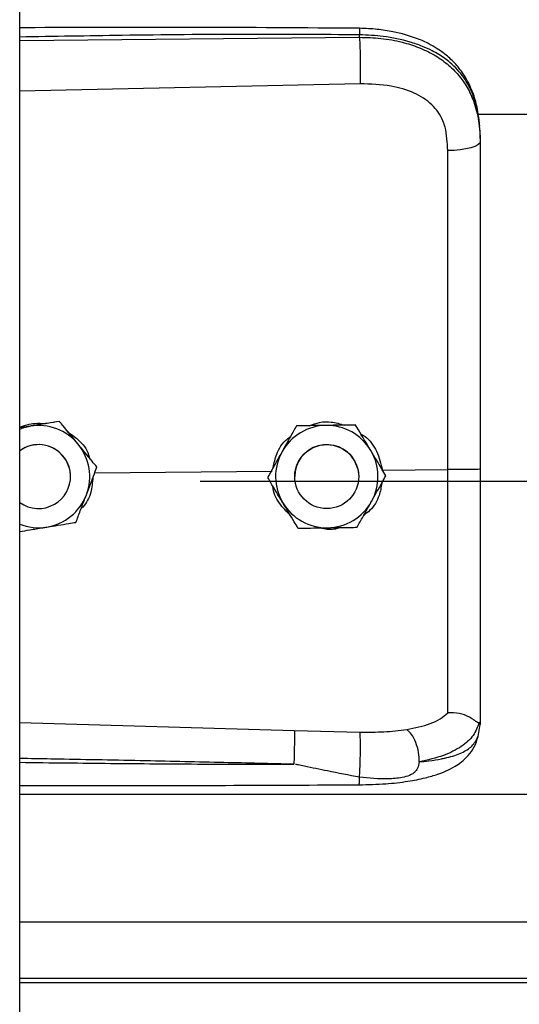
# Model space of a CAD drawing. Units: inches. Extents: x 170 to 284, y 215 to 248.
# Drawn here: x 178 to 178, y 243 to 244 of the extents above; entities that cross this region are included whole.
import ezdxf

# ---------------------------------------------------------------- set-up
doc = ezdxf.new("R2010")
doc.units = ezdxf.units.IN
doc.header["$LTSCALE"] = 0.25
doc.header["$MEASUREMENT"] = 0
doc.layers.add('LH BENCH MOUNT', color=7, linetype='Continuous')

msp = doc.modelspace()

# ---------------------------------------------------------------- linework, layer by layer
at = {"layer": 'LH BENCH MOUNT'}
for p, q in [((177.8370342707972, 239.6426462564839), (177.8370342707972, 243.843095769858)), ((177.893881535289, 243.6570556724293), (177.893881535289, 243.6574670373132)), ((177.8370342707972, 243.6565189734087), (177.893881535289, 243.6570556724293)), ((177.8939774992256, 243.6492668544837), (177.8370342707972, 243.6480573027928)), ((177.9135824351489, 243.6441917048231), (181.7928031145252, 243.6441917048231)), ((177.9140770720472, 243.6401324375284), (177.9140770720472, 243.6396441167373)), ((177.8388087937364, 243.5919910076134), (177.8370342707972, 243.5917021499614)), ((177.843686855385, 243.5927871449126), (177.8427582993106, 243.5926360295206)), ((177.843686855385, 243.5927854966555), (177.843686855385, 243.5927871449126)), ((177.8833259601701, 243.5920273965607), (177.8833259601701, 243.5920290448179)), ((177.8932094435491, 243.5921757021805), (177.8932094435491, 243.5921773504377)), ((177.8499405886345, 243.5851306906068), (177.8499405886345, 243.585132338864)), ((177.8455346598684, 243.5835411745562), (177.8455346598684, 243.5835419572166)), ((177.8495684349347, 243.5841484374805), (177.8792664800892, 243.5844327276701)), ((177.8785126549181, 243.5833938962905), (177.8785126549181, 243.5833955445477)), ((177.8830459437659, 243.5835419572164), (177.8830459437659, 243.5835411741963)), ((177.8937463328284, 243.5835411741965), (177.8937463328284, 243.5835419572166)), ((177.897705849193, 243.5846092420404), (177.9086194391585, 243.5847137144575)), ((177.8982796216763, 243.58369050753), (177.8982796216763, 243.5836921557872)), ((177.8672020720472, 243.5827992418947), (181.8391864920472, 243.5827992418947)), ((177.8370342707972, 243.5423855975885), (177.8829699631215, 243.5410538050026)), ((177.913737380402, 243.5400770791531), (177.9140770720472, 243.5420622485398)), ((177.9140770720472, 243.5425910492766), (177.9140770720472, 243.5420622485398)), ((177.8829699631215, 243.5410538050026), (177.8939556268895, 243.5407916821586)), ((177.8370342707972, 243.5304136941402), (181.8693542932973, 243.5304136941402)), ((177.8370342707972, 243.5090347077737), (181.8693542932973, 243.5090347077737)), ((181.8693542932973, 243.4995494322165), (177.8370342707972, 243.4995494322165)), ((177.8370342707972, 243.4989100662259), (181.8693542932973, 243.4989100662259))]:
    msp.add_line(p, q, dxfattribs=at)
at = {"layer": 'LH BENCH MOUNT', "flags": 128}
for points in [[(177.9140770720472, 243.6396441167373), (177.9139731452576, 243.639348373724), (177.9136651883047, 243.6390635109516), (177.9131645307742, 243.6388000083822), (177.9124895916117, 243.6385675601464), (177.9116652014992, 243.6383747179012), (177.9107216893457, 243.6382285762185), (177.9096937665021, 243.6381345115794), (177.9086192497471, 243.6380959845759)], [(177.8370342707972, 243.5915015551802), (177.8377177403926, 243.5917391636449), (177.8388087937364, 243.5919910076134)], [(177.8929888847444, 243.5862862715571), (177.8935937427793, 243.5848106136262), (177.8937463328284, 243.5835419572166)]]:
    msp.add_lwpolyline(points, dxfattribs=at)
at = {"layer": 'LH BENCH MOUNT'}
msp.add_circle((177.8883961383964, 243.5835411742883), 0.005350194456318829, dxfattribs=at)
for centre, radius, start, end in [((177.8401844653478, 243.5835419568819), 0.008560311363843042, 39.24773070417162, 99.24772960715724), ((177.8883961382509, 243.5835419569612), 0.00856031128079782, 90.85968127061058, 150.8596805773482), ((177.8883961383356, 243.5835419569466), 0.008560311296598963, 30.85968260609739, 90.85968183577519), ((177.8401844653345, 243.5835419569939), 0.005350194618210484, 39.24773075318835, 126.0718980130175), ((177.8401844653765, 243.5835411745898), 0.005350194435820841, 300.009742164561, 126.0718999928421), ((177.8401844657333, 243.5835419572187), 0.00856031085226393, 339.2477292024152, 39.24773059104911), ((177.8883961383137, 243.5835419570848), 0.005350194547783444, 30.85968222518653, 179.9999985919952), ((177.8401844655704, 243.5835419572111), 0.005350194298070919, 5.902783799996906e-08, 39.24773054957443), ((177.8883961378847, 243.5835419572161), 0.00856031083681362, 150.8596808741148, 210.8596823379834), ((177.8883961387097, 243.5835419572169), 0.008560310836837039, 330.8596808742766, 30.85968233786732), ((177.8401844654322, 243.5835419574004), 0.00856031119823719, 279.2477290714369, 339.2477287791165), ((177.8401844653381, 243.5835411748077), 0.005350194643728987, 233.9281021382048, 300.0097413537877), ((177.8883961382588, 243.5835419574863), 0.00856031129655515, 210.85968260583, 270.8596818358762), ((177.8883961383434, 243.5835419574719), 0.008560311280915752, 270.8596812711187, 330.8596805770895), ((177.8401844653367, 243.5835419576408), 0.008560311450820163, 248.4076756639928, 279.2477294437638)]:
    msp.add_arc(centre, radius, start, end, dxfattribs=at)
for points, knots in [([(177.8938629117907, 243.6585591510333), (177.8846458972461, 243.658627094484), (177.8665589979094, 243.6587604225097), (177.8476154510311, 243.6587030922236), (177.837889731452, 243.6586503090023), (177.8370342707972, 243.6586456662642)], [0, 0, 0, 0, 0.4865830923711615, 0.9548405688225859, 1, 1, 1, 1]), ([(177.893881535289, 243.6574670373132), (177.8875756867671, 243.6575063689248), (177.8743366662907, 243.6575889449667), (177.8553870537276, 243.6574077632738), (177.8427465007063, 243.6571867701674), (177.8370342707972, 243.657086904012)], [0, 0, 0, 0, 0.3326703231162733, 0.6984356196238405, 1, 1, 1, 1]), ([(177.8938627415358, 243.6585432690258), (177.8938639190731, 243.6585472948687), (177.8938679540581, 243.658561089945), (177.8938731753934, 243.6584461736951), (177.8938797855198, 243.6581533803646), (177.8938808459469, 243.657737430219), (177.893881535289, 243.6574670373132)], [0, 0, 0, 0, 0.09787641949733188, 0.3353863245391772, 0.5679606683176288, 1, 1, 1, 1]), ([(177.913990607131, 243.6421755340793), (177.913871623449, 243.6432459684199), (177.9136562446708, 243.6451836193376), (177.9129113627336, 243.6477022490739), (177.912054085787, 243.6496120049731), (177.9109788751846, 243.6513646536505), (177.9096638175732, 243.6529528980803), (177.908193113324, 243.6542478285283), (177.906819443949, 243.655207712821), (177.9053768656046, 243.656039159744), (177.9029986675503, 243.6571062925103), (177.9000622651474, 243.6579191858723), (177.8967533389846, 243.6584476268201), (177.8948615814443, 243.6585206183736), (177.8938629117907, 243.6585591510333)], [0, 0, 0, 0, 0.1084465971816623, 0.1963050330127996, 0.269182869946029, 0.3279968760757349, 0.4149595212873749, 0.4916410797531417, 0.53897604076614, 0.5941910748614883, 0.6694152354497083, 0.8148545394198987, 0.9022606496681748, 1, 1, 1, 1]), ([(177.9140770720472, 243.6401324375284), (177.9140143553221, 243.641488902997), (177.9138959606307, 243.6440495965051), (177.9129264232544, 243.6475405558032), (177.9116371877261, 243.6499524891212), (177.9102733515649, 243.6516552120847), (177.9091903889953, 243.6526985982521), (177.9081314368266, 243.6535270910285), (177.9071419860465, 243.6541870273), (177.9059076030284, 243.6548820869431), (177.9043135888909, 243.6556077960844), (177.9016498687884, 243.6565158171373), (177.8981147769633, 243.6572757535088), (177.8952082368318, 243.6574070888061), (177.893881535289, 243.6574670373132)], [0, 0, 0, 0, 0.1307156592769017, 0.2467609739186552, 0.3577928211568889, 0.4170971563760849, 0.4791482382586078, 0.5177152092731833, 0.5590896785706725, 0.6032945310744002, 0.6633484871929255, 0.7353692185998421, 0.8792082510213023, 1, 1, 1, 1]), ([(177.893881535289, 243.6570556724293), (177.8939032525718, 243.6564798200035), (177.8939483664331, 243.6552835871844), (177.8939893827673, 243.6530585221651), (177.8940026076451, 243.6508811528913), (177.8939856583953, 243.6497914328903), (177.8939774992256, 243.6492668544837)], [0, 0, 0, 0, 0.2406941260231801, 0.4999999999998599, 0.7593058739766739, 1, 1, 1, 1]), ([(177.893881535289, 243.6570556724293), (177.895078290064, 243.6570240150785), (177.897510569355, 243.656959674814), (177.900840136775, 243.6563409226303), (177.9038185428185, 243.6553977496415), (177.9063501682611, 243.6541841811326), (177.9085957772294, 243.6526382404278), (177.9104583705626, 243.6508030447348), (177.9119520444918, 243.6486678777235), (177.9131212964159, 243.6461133253872), (177.9139181790202, 243.6430369968141), (177.9140236569122, 243.640784702644), (177.9140770720472, 243.6396441167373)], [0, 0, 0, 0, 0.1094013351038118, 0.2223468059976482, 0.315179185681951, 0.4102231265210202, 0.5012749941064258, 0.5946006266187723, 0.6834485390414518, 0.7745330776192675, 0.8858211340634746, 1, 1, 1, 1]), ([(177.9081936335916, 243.6420292894636), (177.9081936265063, 243.6420293142603), (177.9080910748224, 243.6423882199244), (177.9075958807544, 243.6437944067557), (177.9060598537849, 243.6459970905991), (177.9029928229484, 243.6479003411747), (177.8988766448128, 243.6491120056376), (177.8957238726046, 243.6492116563072), (177.8939774992256, 243.6492668544837)], [0, 0, 0, 0, 4.497367618693008e-06, 0.06509473337514404, 0.261670143124164, 0.4753105018708956, 0.709365691124695, 1, 1, 1, 1]), ([(177.9086192497471, 243.6380959845759), (177.9085492696086, 243.6394206253667), (177.9084792881011, 243.6407452920693), (177.9081936391791, 243.6420292643479), (177.9081936335916, 243.6420292894636)], [0, 0, 0, 0, 0.999980439011175, 1, 1, 1, 1]), ([(177.9140770720472, 243.6396441167373), (177.9140770720472, 243.6360139474596), (177.9140770720472, 243.6287430481736), (177.9140770720472, 243.6176622913811), (177.9140770720472, 243.6064797029414), (177.9140770720472, 243.5955110258134), (177.9140770720472, 243.5882632011948), (177.9140770720472, 243.5847833970379)], [0, 0, 0, 0, 0.2027568493733045, 0.4061035501624546, 0.60886041689855, 0.8122072181882413, 1, 1, 1, 1]), ([(177.9086194391584, 243.5847137174865), (177.908619439158, 243.5847137434364), (177.9086193789552, 243.5881000687159), (177.908619296872, 243.5951467855518), (177.9086192499335, 243.6058199836693), (177.90861924845, 243.6166960501898), (177.9086192507955, 243.6274833848264), (177.9086192500966, 243.6345584513189), (177.9086192497471, 243.6380959845759)], [0, 0, 0, 0, 1.439079783174623e-06, 0.1877923215854444, 0.3908439604610568, 0.5938956142506495, 0.796947806505849, 1, 1, 1, 1]), ([(177.8370342707972, 243.5918210749765), (177.8378719135644, 243.5921017026246), (177.839281143008, 243.5925738236288), (177.840754218352, 243.5924552134819), (177.8413517010713, 243.5924071049357)], [0, 0, 0, 0, 0.5943977192076759, 1, 1, 1, 1]), ([(177.843686855385, 243.5927854966555), (177.8430113386766, 243.5926754516248), (177.8416444070085, 243.5924527716592), (177.8399793607673, 243.5921816043259), (177.839026093593, 243.5920263893021), (177.8388087937364, 243.5919910076134)], [0, 0, 0, 0, 0.4299704356237441, 0.8700602035801562, 0.9999999999999999, 0.9999999999999999, 0.9999999999999999, 0.9999999999999999]), ([(177.8468137220097, 243.5889599865821), (177.8466899992642, 243.5891114271194), (177.8457222993849, 243.5902959222503), (177.8446611833961, 243.5915946697287), (177.8437817861235, 243.5926709596562), (177.843686855385, 243.5927871449126)], [0, 0, 0, 0, 0.1156468722730235, 0.9045342780501883, 1, 1, 1, 1]), ([(177.8468137220098, 243.5889578489374), (177.8466899992642, 243.589109291041), (177.8457222993848, 243.5902937984224), (177.8446611833961, 243.5915927431595), (177.8437817861235, 243.5926692842825), (177.843686855385, 243.5927854966555)], [0, 0, 0, 0, 0.115646872272467, 0.9045342780479674, 1, 1, 1, 1]), ([(177.8833259601701, 243.5920290448179), (177.8829926855669, 243.5914313164708), (177.8823182927597, 243.5902217922704), (177.8814968214055, 243.5887484055644), (177.8810265151417, 243.5879048338527), (177.8809193075441, 243.5877125393766)], [0, 0, 0, 0, 0.4299704356258644, 0.8700602035736447, 0.9999999999999999, 0.9999999999999999, 0.9999999999999999, 0.9999999999999999]), ([(177.8833259601701, 243.5920273965607), (177.8829926855669, 243.5914295529564), (177.8823182927597, 243.5902197955289), (177.8814968214055, 243.5887462786882), (177.8810265151417, 243.587902698207), (177.8809193075441, 243.5877104017318)], [0, 0, 0, 0, 0.4299704356256855, 0.8700602035775713, 0.9999999999999999, 0.9999999999999999, 0.9999999999999999, 0.9999999999999999]), ([(177.8882677018596, 243.5921034423216), (177.8869956566711, 243.5920843255555), (177.8852990837858, 243.59205882883), (177.8837208710155, 243.5920350059393), (177.8833259601701, 243.5920290448179)], [0, 0, 0, 0, 0.7497733810801868, 1, 1, 1, 1]), ([(177.8882677018596, 243.5921013046768), (177.8869956566711, 243.5920822463496), (177.8852990837858, 243.5920568275661), (177.8837208710155, 243.5920332870296), (177.8833259601701, 243.5920273965607)], [0, 0, 0, 0, 0.7497733810824847, 0.9999999999999999, 0.9999999999999999, 0.9999999999999999, 0.9999999999999999]), ([(177.8854723755831, 243.5920613891503), (177.8860413311647, 243.5922746395596), (177.8872227756571, 243.5927174571181), (177.8892673293725, 243.5927725537427), (177.8906045504282, 243.592365753366), (177.8913167454402, 243.5921490941996)], [0, 0, 0, 0, 0.3027399926151972, 0.6286439723700924, 1, 1, 1, 1]), ([(177.8932094435491, 243.5921773504377), (177.892525108393, 243.5921671393437), (177.8911403322877, 243.5921464768381), (177.8894535499103, 243.5921212310614), (177.8884878384297, 243.5921067445593), (177.8882677018596, 243.5921034423216)], [0, 0, 0, 0, 0.4299704356225884, 0.8700602035749863, 1, 1, 1, 1]), ([(177.8932094435491, 243.5921757021805), (177.892525108393, 243.5921653758292), (177.8911403322877, 243.5921444800966), (177.8894535499103, 243.5921191041853), (177.8884878384297, 243.5921046089136), (177.8882677018596, 243.5921013046768)], [0, 0, 0, 0, 0.429970435623676, 0.8700602035802282, 0.9999999999999999, 0.9999999999999999, 0.9999999999999999, 0.9999999999999999]), ([(177.8957445326127, 243.5879349978062), (177.895644225111, 243.5881028666038), (177.8948596680208, 243.5894158556946), (177.893999374359, 243.5908555011914), (177.8932864080973, 243.592048560006), (177.8932094435491, 243.5921773504377)], [0, 0, 0, 0, 0.1156468722729738, 0.9045342780501692, 1, 1, 1, 1]), ([(177.8957445326127, 243.5879328601615), (177.895644225111, 243.5881007305254), (177.8948596680207, 243.5894137318668), (177.893999374359, 243.5908535746222), (177.8932864080973, 243.5920468846323), (177.8932094435491, 243.5921757021805)], [0, 0, 0, 0, 0.1156468722724482, 0.9045342780479471, 1, 1, 1, 1]), ([(177.8449580386009, 243.5910911594638), (177.8456074071169, 243.5906633819631), (177.8470983716465, 243.5896811953243), (177.8483999859837, 243.5879487207397), (177.8486759342487, 243.5867124024314), (177.8487313605125, 243.5864640786933)], [0, 0, 0, 0, 0.3814222971005059, 0.8757540623047286, 1, 1, 1, 1]), ([(177.8794303068151, 243.5850416392212), (177.8795927138194, 243.5857936046879), (177.879971626623, 243.5875480200496), (177.8811010498148, 243.58938852015), (177.8821408171878, 243.5901199138793), (177.8823393715286, 243.5902595810814)], [0, 0, 0, 0, 0.3776771855464476, 0.8811610179558237, 1, 1, 1, 1]), ([(177.8940843041954, 243.5907133324621), (177.8943294099945, 243.5905654853447), (177.8954622100884, 243.5898821835665), (177.8969359874162, 243.5877827707565), (177.8974431226312, 243.585692255009), (177.897705849193, 243.5846092420404)], [0, 0, 0, 0, 0.1174426646212531, 0.5427821861892285, 1, 1, 1, 1]), ([(177.8499405886345, 243.585132338864), (177.8496764956755, 243.5854556358918), (177.8486773047561, 243.5866788243321), (177.8476036226381, 243.5879930901573), (177.8468137220097, 243.5889599865821)], [0, 0, 0, 0, 0.2643068044096792, 1, 1, 1, 1]), ([(177.8499405886345, 243.5851306906068), (177.8496764956756, 243.5854539131213), (177.8486773047561, 243.5866768196419), (177.8476036226382, 243.5879910088669), (177.8468137220098, 243.5889578489374)], [0, 0, 0, 0, 0.2643068044101419, 1, 1, 1, 1]), ([(177.8809193075441, 243.5877125393766), (177.8802998152506, 243.5866013429646), (177.8794735758706, 243.5851192999368), (177.8787049784516, 243.5837405455869), (177.8785126549181, 243.5833955445477)], [0, 0, 0, 0, 0.7497733810839909, 1, 1, 1, 1]), ([(177.8809193075441, 243.5877104017318), (177.8802998152506, 243.5865992637587), (177.8794735758706, 243.5851172986729), (177.8787049784516, 243.5837388266772), (177.8785126549181, 243.5833938962905)], [0, 0, 0, 0, 0.7497733810846102, 0.9999999999999999, 0.9999999999999999, 0.9999999999999999, 0.9999999999999999]), ([(177.8982796216763, 243.5836921557872), (177.8980655098345, 243.5840505198341), (177.8972554215652, 243.5854063837047), (177.8963849399868, 243.5868632161149), (177.8957445326127, 243.5879349978062)], [0, 0, 0, 0, 0.2643068044096177, 1, 1, 1, 1]), ([(177.8982796216763, 243.58369050753), (177.8980655098345, 243.5840487970636), (177.8972554215653, 243.5854043790145), (177.8963849399868, 243.5868611348245), (177.8957445326127, 243.5879328601615)], [0, 0, 0, 0, 0.2643068044102163, 1, 1, 1, 1]), ([(177.8481893936105, 243.5805087985404), (177.8486401656954, 243.5816984780233), (177.849241376803, 243.5832851967745), (177.8498006448756, 243.5847613242256), (177.8499405886345, 243.5851306906068)], [0, 0, 0, 0, 0.7497733810806568, 1, 1, 1, 1]), ([(177.8492746269458, 243.5833729988591), (177.8491985499234, 243.5825472948105), (177.8490364739299, 243.5807881985698), (177.8481876583253, 243.5789802448353), (177.8474034403168, 243.5782795515173), (177.8473146029777, 243.5782001759747)], [0, 0, 0, 0, 0.439592339926449, 0.9365162177075943, 1, 1, 1, 1]), ([(177.8810477439817, 243.5791510542715), (177.88094743648, 243.5793189246354), (177.8801628793897, 243.5806319259768), (177.8793025857279, 243.5820717687322), (177.8785896194663, 243.5832650787423), (177.8785126549181, 243.5833938962905)], [0, 0, 0, 0, 0.1156468722709062, 0.9045342780491841, 0.9999999999999999, 0.9999999999999999, 0.9999999999999999, 0.9999999999999999]), ([(177.8958729690503, 243.5793735127011), (177.8964924613438, 243.580484709113), (177.8973187007238, 243.5819667521409), (177.8980872981428, 243.5833455064907), (177.8982796216763, 243.58369050753)], [0, 0, 0, 0, 0.7497733810806514, 1, 1, 1, 1]), ([(177.9086192409114, 243.544023133478), (177.9086192413488, 243.5442858310745), (177.9086192439703, 243.5458603126207), (177.908619255357, 243.5492917109673), (177.908619347411, 243.5548930445094), (177.9086196153969, 243.5613328714278), (177.9086199705418, 243.5685589102233), (177.9086202320831, 243.5764337543079), (177.9086201952868, 243.5819617315082), (177.908620102323, 243.5847136938529), (177.9086201023221, 243.5847137208058)], [0, 0, 0, 0, 0.03155846910554128, 0.1891461052396999, 0.3467338886880458, 0.5043277608381076, 0.6619226871353144, 0.8309600755018952, 0.9999983444156753, 1, 1, 1, 1]), ([(177.9140770720472, 243.5847834114037), (177.9139958714632, 243.58477202689), (177.9138334705062, 243.5847492578922), (177.9125806616217, 243.5847212859614), (177.910783222015, 243.5847052733766), (177.9093411419818, 243.584710904997), (177.9086201023221, 243.5847137208058)], [0, 0, 0, 0, 0.2500007871745963, 0.5000009251195282, 0.750000586311113, 1, 1, 1, 1]), ([(177.9140770720472, 243.5847834049656), (177.9140770720472, 243.5817460975059), (177.9140770720472, 243.5755706649077), (177.9140770720472, 243.5667837046724), (177.9140770720472, 243.5586171117712), (177.9140770720472, 243.5520370570664), (177.9140770720472, 243.5466523630805), (177.9140770720472, 243.543951848176), (177.9140770720472, 243.5425910492766)], [0, 0, 0, 0, 0.1870908412189235, 0.3803918092074087, 0.5558755762678446, 0.7364481398035181, 0.8671952964569746, 1, 1, 1, 1]), ([(177.88232851743, 243.5770077113711), (177.8816773914413, 243.5776698662343), (177.8803293523541, 243.5790407386199), (177.8794277126331, 243.5809116252649), (177.8793831226422, 243.5819246392958), (177.8793825342875, 243.5819380057848)], [0, 0, 0, 0, 0.4797011217501434, 0.9931347750189569, 1, 1, 1, 1]), ([(177.897599723982, 243.5824708852715), (177.8974876087241, 243.5817576189304), (177.8972249228007, 243.5800864366934), (177.8960706162933, 243.5781637170257), (177.894935944906, 243.5773123041162), (177.8945711723561, 243.5770385931004)], [0, 0, 0, 0, 0.3356490749527499, 0.7864254059677204, 1, 1, 1, 1]), ([(177.8464381985866, 243.5758873958615), (177.846680705054, 243.5765273465488), (177.8471714253663, 243.5778223091301), (177.8477691670314, 243.5793997675015), (177.8481113842587, 243.5803029220042), (177.8481893936105, 243.5805087985404)], [0, 0, 0, 0, 0.4299704356247338, 0.8700602035730917, 1, 1, 1, 1]), ([(177.8835828330452, 243.57490870164), (177.8833687212035, 243.5752669911736), (177.8825586329342, 243.5766225731245), (177.8816881513558, 243.5780793289345), (177.8810477439817, 243.5791510542715)], [0, 0, 0, 0, 0.2643068044099948, 1, 1, 1, 1]), ([(177.8934663164243, 243.5750570072597), (177.8937995910275, 243.5756547356068), (177.8944739838346, 243.5768642598073), (177.8952954551889, 243.5783376465133), (177.8957657614527, 243.579181218225), (177.8958729690503, 243.5793735127011)], [0, 0, 0, 0, 0.4299704356247283, 0.8700602035731915, 1, 1, 1, 1]), ([(177.8370342707972, 243.5743562242875), (177.837594008004, 243.5744473131467), (177.8388457456712, 243.5746510147318), (177.8403897014334, 243.5749023423872), (177.8413428614975, 243.5750575311232), (177.841560136938, 243.5750929068195)], [0, 0, 0, 0, 0.3844201146399649, 0.8596768834744196, 1, 1, 1, 1]), ([(177.841560136938, 243.5750929068195), (177.8428157903572, 243.5752973811041), (177.8444905009442, 243.5755700958866), (177.8460483766229, 243.5758238898549), (177.8464381985866, 243.5758873958615)], [0, 0, 0, 0, 0.7497733810859811, 1, 1, 1, 1]), ([(177.8906688134945, 243.5750148679009), (177.8905749071744, 243.5749782593162), (177.8898005579041, 243.574676385802), (177.8885045465371, 243.574617406852), (177.8873965522124, 243.5748699937133), (177.8870025734526, 243.574959808125)], [0, 0, 0, 0, 0.08167163427291312, 0.6734623431281856, 1, 1, 1, 1]), ([(177.8885245747348, 243.5749826097561), (177.8897966199233, 243.5750017265222), (177.8914931928086, 243.5750272232476), (177.8930714055789, 243.5750510461384), (177.8934663164243, 243.5750570072597)], [0, 0, 0, 0, 0.7497733810859483, 1, 1, 1, 1]), ([(177.8835828330452, 243.57490870164), (177.8842671682013, 243.574918912734), (177.8856519443067, 243.5749395752396), (177.8873387266841, 243.5749648210163), (177.8883044381647, 243.5749793075184), (177.8885245747348, 243.5749826097561)], [0, 0, 0, 0, 0.4299704356230278, 0.8700602035780655, 1, 1, 1, 1]), ([(177.9017850767673, 243.5411991117939), (177.9031586390046, 243.5414869626898), (177.9052430413304, 243.5419237809574), (177.907418835808, 243.5429644932489), (177.9082178625935, 243.5436697891515), (177.9086192800155, 243.5440241177774)], [0, 0, 0, 0, 0.4901989753095155, 0.7438846646786115, 1, 1, 1, 1]), ([(177.9138800354268, 243.5423407245199), (177.9138309397268, 243.5423321860542), (177.913730158514, 243.5423146587161), (177.9134384877508, 243.5425008885814), (177.9129730756203, 243.5428317308981), (177.9120968434434, 243.543411805677), (177.9106176523305, 243.5440299374458), (177.9092768142431, 243.5440260332756), (177.9086192809042, 243.5440241187103)], [0, 0, 0, 0, 0.1136768672387349, 0.2333502227948327, 0.3620694079371932, 0.5019163646182203, 0.755744859203539, 1, 1, 1, 1]), ([(177.9138842510645, 243.5423405348439), (177.9136086528449, 243.541618549373), (177.9130425886093, 243.5401356292214), (177.9109897618552, 243.5383023497068), (177.9080015575465, 243.5367443123426), (177.9052744841068, 243.5361211387662), (177.903874659977, 243.5358012598086)], [0, 0, 0, 0, 0.2305257845916789, 0.4734878266193172, 0.7297379549091564, 1, 1, 1, 1]), ([(177.9140770720472, 243.5425910492766), (177.9140770654125, 243.5425897792009), (177.9140769992702, 243.5425771175404), (177.9140698609042, 243.5424729757723), (177.9139714542318, 243.5423946229702), (177.9138837089467, 243.5423247589174)], [0, 0, 0, 0, 0.01193493842155185, 0.118981992311191, 1, 1, 1, 1]), ([(177.8829700306116, 243.5410538031707), (177.8829766763351, 243.5408149849697), (177.8829868993847, 243.5404476133327), (177.8829848355592, 243.5395856873592), (177.8829772029654, 243.5388108709375), (177.8829629764223, 243.5379503599265), (177.8829380208923, 243.5367909224881), (177.8829116140705, 243.5359475168798), (177.8828944474098, 243.5353992321216)], [0, 0, 0, 0, 0.2394514690035921, 0.3683457868612697, 0.4999761934424999, 0.631610562567594, 0.7605158044292775, 0.9999999999999999, 0.9999999999999999, 0.9999999999999999, 0.9999999999999999]), ([(177.893870237788, 243.5332211908935), (177.8938862064615, 243.5334617579574), (177.8939198915764, 243.5339692220971), (177.8939647247815, 243.5349793548239), (177.8940017682228, 243.5361667922856), (177.8940245651558, 243.5374386916308), (177.8940296883533, 243.5386421562399), (177.8940172714575, 243.5396380775887), (177.8939921709231, 243.5403774188342), (177.893967379462, 243.5406584549467), (177.8939556268897, 243.5407916821586)], [0, 0, 0, 0, 0.1098512272066364, 0.2317256468334645, 0.3631776794759708, 0.4999999999999907, 0.6368223205240404, 0.7682743531664983, 0.8901487727933896, 1, 1, 1, 1]), ([(177.8939556259774, 243.5407916762849), (177.8953076861798, 243.540784398673), (177.8980096870702, 243.5407698548576), (177.9005163252003, 243.5410543395165), (177.9017686611318, 243.5411964702676)], [0, 0, 0, 0, 0.5003922119997214, 1, 1, 1, 1]), ([(177.9038741593411, 243.5357979997398), (177.9038492916796, 243.5363280001116), (177.9037976312608, 243.537429030107), (177.9033219447058, 243.53909148565), (177.9026172005909, 243.5404795499413), (177.9020540539699, 243.5409649658451), (177.9017828329316, 243.5411987504414)], [0, 0, 0, 0, 0.2405618517951113, 0.4997464693251009, 0.7590693489407884, 1, 1, 1, 1]), ([(177.8938245646328, 243.5319680161152), (177.8953126632509, 243.5320040355523), (177.8980938162148, 243.5320713533785), (177.9018287415716, 243.5324943829646), (177.9047040599452, 243.5330536996126), (177.9068054068782, 243.5336622079665), (177.9083882165407, 243.5342703855084), (177.9097639550815, 243.534965683224), (177.9110359519452, 243.535848467159), (177.912163102528, 243.5369233110487), (177.9131768998321, 243.5383421894482), (177.9135315307217, 243.5394441586312), (177.9137203974194, 243.5400310372328)], [0, 0, 0, 0, 0.1696911430011745, 0.3171409606504815, 0.4424359898638389, 0.5384364227116859, 0.6083291736013745, 0.684095977536667, 0.7426779376581325, 0.8151683238284961, 0.9015637121928715, 1, 1, 1, 1]), ([(177.903875758925, 243.5357995223004), (177.9044220599903, 243.5358566170746), (177.905727017191, 243.5359930001819), (177.9071257919956, 243.5362211206147), (177.9080807755753, 243.5364150008137), (177.9093141261188, 243.5366928306621), (177.9110004731189, 243.537259051264), (177.9128202141613, 243.5383845514166), (177.9134257121179, 243.5395019301866), (177.913737380402, 243.5400770791531)], [0, 0, 0, 0, 0.1091879018950612, 0.260818709422622, 0.307798385097464, 0.3355235575418037, 0.5627886941305154, 0.7749539928353103, 1, 1, 1, 1]), ([(177.88289436644, 243.5353968643859), (177.8789943203157, 243.5354961325438), (177.870724205166, 243.5357066323866), (177.8576122701317, 243.53598880359), (177.8466643799247, 243.5362013633464), (177.8396482288236, 243.536329441617), (177.8374732238755, 243.5363674592177), (177.8370342707972, 243.5363751318177)], [0, 0, 0, 0, 0.2551597220720818, 0.5410705965456752, 0.8577348693506389, 0.9712884712769847, 1, 1, 1, 1]), ([(177.8370342707972, 243.5357300772288), (177.8396319071383, 243.5356981203953), (177.8446979022879, 243.5356357971357), (177.8522620530851, 243.5355549598412), (177.8599142768329, 243.5354856959495), (177.8676722822932, 243.5354341168249), (177.8753948426628, 243.5354010669126), (177.8804317351074, 243.5353982443768), (177.8828943664542, 243.535396864386)], [0, 0, 0, 0, 0.169941198891374, 0.3314248710081015, 0.4948424987322664, 0.6705311076649434, 0.8389164686417395, 1, 1, 1, 1]), ([(177.903875507382, 243.5357963150506), (177.9038009769836, 243.5354259965474), (177.9036970749217, 243.5349097393303), (177.9033252972795, 243.5343123688727), (177.9029046751064, 243.5338794693407), (177.9021009398751, 243.533434953021), (177.9006236391581, 243.5330734073182), (177.8978627875915, 243.5328332601972), (177.8954660620015, 243.5330661349779), (177.8938702377918, 243.533221191199)], [0, 0, 0, 0, 0.1001269201851849, 0.1395859097648712, 0.1897135445792454, 0.2582342590110486, 0.369735784212166, 0.5803479137608916, 1, 1, 1, 1]), ([(177.893870237788, 243.5332211908935), (177.8920894429106, 243.5335672744227), (177.8890343674551, 243.5341610043963), (177.8855984345483, 243.5348810430335), (177.8838602553265, 243.5352383720512), (177.8833626939725, 243.5353395859303), (177.8832121610428, 243.5353656144217), (177.8831618405063, 243.5353743152931)], [0, 0, 0, 0, 0.5022803145333886, 0.861696245973673, 0.9584272797106862, 0.9861029636817364, 1, 1, 1, 1]), ([(177.8938244936487, 243.531989910662), (177.8938251843039, 243.531983021472), (177.8938317068858, 243.5319179596131), (177.8938426109932, 243.5321076582275), (177.8938567536819, 243.5324345302703), (177.8938654618968, 243.5328670811507), (177.8938693836927, 243.5331578637964), (177.8938702377949, 243.5332211914344)], [0, 0, 0, 0, 0.03436730640239576, 0.3245665803696409, 0.6210149620246171, 0.9174633436795706, 0.9999999999999999, 0.9999999999999999, 0.9999999999999999, 0.9999999999999999]), ([(177.8370342707972, 243.5318308468823), (177.840700436592, 243.5318315493537), (177.8521729286755, 243.5318337475897), (177.8711037568642, 243.5318615774835), (177.8863669060919, 243.5319330797265), (177.8938245646326, 243.5319680161151)], [0, 0, 0, 0, 0.1936599056363236, 0.6060178013219416, 0.9999999999999999, 0.9999999999999999, 0.9999999999999999, 0.9999999999999999])]:
    msp.add_open_spline(points, degree=3, knots=knots, dxfattribs=at)

doc.saveas('drawing.dxf')
